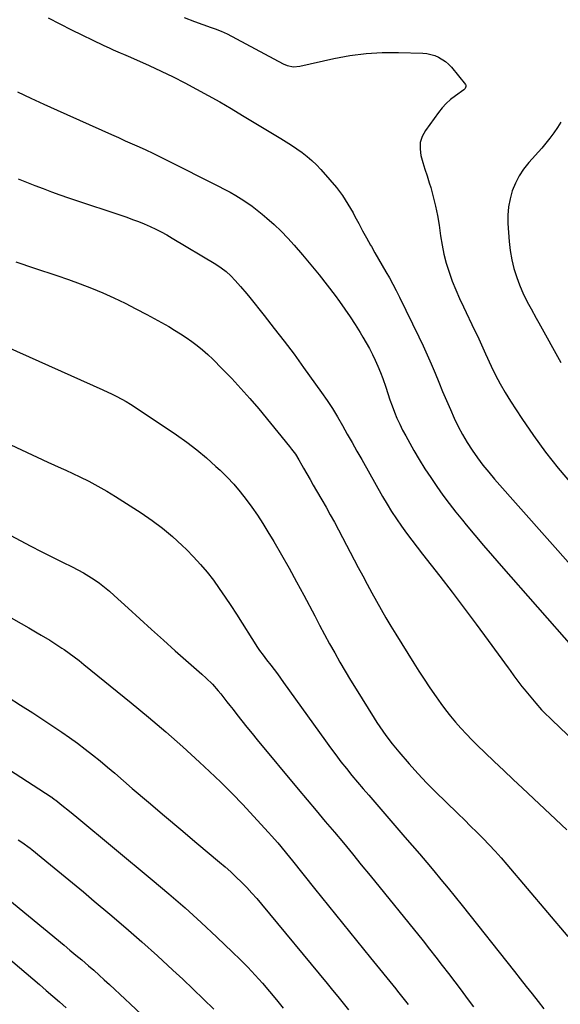
# Model space of a CAD drawing. Units: inches. Extents: x 1841541 to 1846808, y 415854 to 421178.
# Drawn here: x 1843540 to 1843789, y 419940 to 420394 of the extents above; entities that cross this region are included whole.
import ezdxf

# ---------------------------------------------------------------- set-up
doc = ezdxf.new("R2010")
doc.units = ezdxf.units.IN
doc.header["$MEASUREMENT"] = 0
doc.layers.add('7', color=7, linetype='Continuous')
doc.layers.add('8', color=7, linetype='Continuous')

msp = doc.modelspace()

# ---------------------------------------------------------------- linework, layer by layer
at = {"layer": '7', "color": 18}
for points in [[(1843553.27, 420394.86, 1844), (1843558.59, 420392.08, 1844), (1843563.96, 420389.37, 1844), (1843578.56, 420382.23, 1844), (1843581.66, 420380.78, 1844), (1843583.23, 420380.09, 1844), (1843586.38, 420378.77, 1844), (1843587.96, 420378.1, 1844), (1843591.1, 420376.72, 1844), (1843599.77, 420372.82, 1844), (1843605.3, 420370.26, 1844), (1843610.8, 420367.61, 1844), (1843616.23, 420364.84, 1844), (1843621.63, 420361.99, 1844), (1843626.97, 420359.04, 1844), (1843632.29, 420356.04, 1844), (1843637.56, 420352.97, 1844), (1843642.81, 420349.86, 1844), (1843660.44, 420339.25, 1844), (1843662.93, 420337.71, 1844), (1843665.4, 420336.12, 1844), (1843667.81, 420334.46, 1844), (1843670.2, 420332.76, 1844), (1843672.51, 420330.96, 1844), (1843674.73, 420329.07, 1844), (1843676.83, 420327.04, 1844), (1843678.85, 420324.92, 1844), (1843683.08, 420320.18, 1844), (1843686.06, 420316.59, 1844), (1843688.85, 420312.88, 1844), (1843691.37, 420308.97, 1844), (1843693.7, 420304.94, 1844), (1843694.56, 420303.3, 1844), (1843696.33, 420300, 1844), (1843698.11, 420296.7, 1844), (1843699.91, 420293.41, 1844), (1843701.73, 420290.12, 1844), (1843702.13, 420289.4, 1844), (1843703.76, 420286.49, 1844), (1843705.41, 420283.59, 1844), (1843707.09, 420280.71, 1844), (1843708.78, 420277.84, 1844), (1843710.45, 420274.95, 1844), (1843712.07, 420272.04, 1844), (1843713.62, 420269.09, 1844), (1843715.12, 420266.11, 1844), (1843724.04, 420247.84, 1844), (1843726, 420243.71, 1844), (1843727.9, 420239.56, 1844), (1843729.71, 420235.36, 1844), (1843731.46, 420231.13, 1844), (1843733.19, 420226.9, 1844), (1843734.95, 420222.67, 1844), (1843736.75, 420218.47, 1844), (1843738.58, 420214.28, 1844), (1843740.33, 420210.32, 1844), (1843742.15, 420206.49, 1844), (1843744.1, 420202.74, 1844), (1843746.26, 420199.1, 1844), (1843748.54, 420195.54, 1844), (1843751, 420192.08, 1844), (1843753.53, 420188.69, 1844), (1843756.2, 420185.39, 1844), (1843758.95, 420182.17, 1844), (1843795.21, 420141.17, 1844)], [(1843615.9, 420394.97, 1842), (1843620.67, 420393.2, 1842), (1843628.39, 420390.44, 1842), (1843630.24, 420389.75, 1842), (1843632.98, 420388.65, 1842), (1843635.64, 420387.38, 1842), (1843661.5, 420373.69, 1842), (1843663.34, 420372.9, 1842), (1843666.28, 420372.28, 1842), (1843669.24, 420372.48, 1842), (1843684.92, 420376.03, 1842), (1843692.28, 420377.4, 1842), (1843699.68, 420378.39, 1842), (1843707.14, 420378.81, 1842), (1843714.63, 420378.86, 1842), (1843725.84, 420378.5, 1842), (1843727.72, 420378.32, 1842), (1843731.37, 420377.43, 1842), (1843733.12, 420376.73, 1842), (1843736.32, 420374.74, 1842), (1843737.71, 420373.49, 1842), (1843739, 420372.11, 1842), (1843745.47, 420364.16, 1842), (1843745.64, 420363.85, 1842), (1843745.74, 420363.2, 1842), (1843745.29, 420362.22, 1842), (1843745.03, 420361.96, 1842), (1843744.75, 420361.71, 1842), (1843740.83, 420358.9, 1842), (1843738.65, 420357.18, 1842), (1843736.6, 420355.33, 1842), (1843734.75, 420353.29, 1842), (1843733.01, 420351.13, 1842), (1843727.01, 420342.85, 1842), (1843725.58, 420340.13, 1842), (1843724.68, 420337.31, 1842), (1843724.57, 420334.36, 1842), (1843725, 420331.32, 1842), (1843725.92, 420328.19, 1842), (1843726.85, 420325.07, 1842), (1843727.8, 420321.96, 1842), (1843728.76, 420318.85, 1842), (1843729.47, 420316.59, 1842), (1843730.69, 420312.33, 1842), (1843731.76, 420308.04, 1842), (1843732.61, 420303.7, 1842), (1843733.32, 420299.33, 1842), (1843733.98, 420294.39, 1842), (1843734.69, 420290.12, 1842), (1843735.56, 420285.89, 1842), (1843736.68, 420281.72, 1842), (1843737.96, 420277.59, 1842), (1843739.44, 420273.51, 1842), (1843741.02, 420269.48, 1842), (1843742.74, 420265.51, 1842), (1843744.56, 420261.57, 1842), (1843749.69, 420250.96, 1842), (1843750.98, 420248.25, 1842), (1843752.82, 420244.13, 1842), (1843754.06, 420241.39, 1842), (1843754.68, 420240.02, 1842), (1843757.3, 420234.34, 1842), (1843759.32, 420230.19, 1842), (1843761.47, 420226.1, 1842), (1843763.8, 420222.11, 1842), (1843766.24, 420218.19, 1842), (1843771.53, 420210.12, 1842), (1843776.87, 420202.33, 1842), (1843782.41, 420194.7, 1842), (1843788.26, 420187.3, 1842), (1843794.31, 420180.06, 1842)], [(1843539.16, 420360.73, 1846), (1843545.19, 420357.86, 1846), (1843551.24, 420355.06, 1846), (1843557.32, 420352.29, 1846), (1843582.4, 420341.05, 1846), (1843585.57, 420339.63, 1846), (1843588.74, 420338.21, 1846), (1843591.91, 420336.79, 1846), (1843595.08, 420335.37, 1846), (1843598.24, 420333.94, 1846), (1843601.39, 420332.47, 1846), (1843604.51, 420330.96, 1846), (1843607.62, 420329.42, 1846), (1843631.73, 420317.26, 1846), (1843634.39, 420315.88, 1846), (1843637.03, 420314.44, 1846), (1843639.63, 420312.94, 1846), (1843642.2, 420311.39, 1846), (1843644.72, 420309.75, 1846), (1843647.18, 420308.04, 1846), (1843649.56, 420306.22, 1846), (1843651.89, 420304.32, 1846), (1843654.05, 420302.47, 1846), (1843657.36, 420299.53, 1846), (1843660.56, 420296.49, 1846), (1843663.64, 420293.31, 1846), (1843666.61, 420290.04, 1846), (1843670.44, 420285.64, 1846), (1843674.32, 420281.07, 1846), (1843678.12, 420276.43, 1846), (1843681.79, 420271.69, 1846), (1843685.39, 420266.88, 1846), (1843687.4, 420264.11, 1846), (1843689.88, 420260.61, 1846), (1843692.3, 420257.07, 1846), (1843694.64, 420253.48, 1846), (1843696.91, 420249.84, 1846), (1843698.22, 420247.69, 1846), (1843699.75, 420245.08, 1846), (1843701.23, 420242.43, 1846), (1843702.61, 420239.74, 1846), (1843703.95, 420237.01, 1846), (1843705.18, 420234.25, 1846), (1843706.35, 420231.45, 1846), (1843707.41, 420228.61, 1846), (1843708.77, 420224.62, 1846), (1843709.73, 420221.73, 1846), (1843710.72, 420218.85, 1846), (1843711.75, 420215.99, 1846), (1843712.81, 420213.13, 1846), (1843713.95, 420210.31, 1846), (1843715.18, 420207.53, 1846), (1843716.53, 420204.81, 1846), (1843717.97, 420202.13, 1846), (1843721.76, 420195.44, 1846), (1843724.24, 420191.21, 1846), (1843726.8, 420187.02, 1846), (1843729.47, 420182.92, 1846), (1843732.23, 420178.86, 1846), (1843735.09, 420174.88, 1846), (1843738.01, 420170.94, 1846), (1843741.03, 420167.07, 1846), (1843744.11, 420163.26, 1846), (1843745.8, 420161.21, 1846), (1843749.79, 420156.43, 1846), (1843753.81, 420151.67, 1846), (1843757.88, 420146.95, 1846), (1843761.98, 420142.25, 1846), (1843795.5, 420104.21, 1846)], [(1843539.44, 420320.69, 1848), (1843543.25, 420319.13, 1848), (1843547.07, 420317.59, 1848), (1843550.91, 420316.1, 1848), (1843554.76, 420314.65, 1848), (1843558.63, 420313.27, 1848), (1843562.53, 420311.92, 1848), (1843589.41, 420302.91, 1848), (1843592.14, 420301.95, 1848), (1843594.84, 420300.93, 1848), (1843597.51, 420299.83, 1848), (1843600.16, 420298.68, 1848), (1843602.77, 420297.44, 1848), (1843605.35, 420296.15, 1848), (1843607.88, 420294.76, 1848), (1843610.38, 420293.32, 1848), (1843630.42, 420281.27, 1848), (1843632.88, 420279.67, 1848), (1843635.22, 420277.91, 1848), (1843637.42, 420275.97, 1848), (1843639.43, 420273.84, 1848), (1843641.87, 420271.02, 1848), (1843644.72, 420267.61, 1848), (1843646.12, 420265.88, 1848), (1843652.76, 420257.63, 1848), (1843657.42, 420251.73, 1848), (1843662.01, 420245.79, 1848), (1843666.51, 420239.76, 1848), (1843670.93, 420233.69, 1848), (1843679.14, 420222.22, 1848), (1843681.71, 420218.5, 1848), (1843684.19, 420214.73, 1848), (1843686.54, 420210.87, 1848), (1843688.81, 420206.97, 1848), (1843691.02, 420203.02, 1848), (1843693.23, 420199.08, 1848), (1843695.45, 420195.14, 1848), (1843697.68, 420191.21, 1848), (1843707.33, 420174.2, 1848), (1843709.38, 420170.72, 1848), (1843711.49, 420167.28, 1848), (1843713.71, 420163.91, 1848), (1843715.99, 420160.58, 1848), (1843718.35, 420157.3, 1848), (1843720.74, 420154.04, 1848), (1843723.18, 420150.83, 1848), (1843725.65, 420147.63, 1848), (1843733.61, 420137.49, 1848), (1843739.31, 420130.15, 1848), (1843744.94, 420122.78, 1848), (1843750.5, 420115.34, 1848), (1843756.01, 420107.86, 1848), (1843765.12, 420095.34, 1848), (1843766.03, 420094.09, 1848), (1843767.84, 420091.59, 1848), (1843769.65, 420089.1, 1848), (1843771.53, 420086.66, 1848), (1843772.5, 420085.46, 1848), (1843777.9, 420078.92, 1848), (1843780.54, 420075.92, 1848), (1843782.4, 420074.01, 1848), (1843784.3, 420072.15, 1848), (1843785.27, 420071.23, 1848), (1843803.17, 420054.3, 1848)], [(1843534.12, 420243.27, 1852), (1843578.41, 420223.38, 1852), (1843582.75, 420221.35, 1852), (1843584.89, 420220.27, 1852), (1843589.11, 420218.01, 1852), (1843591.18, 420216.8, 1852), (1843595.22, 420214.23, 1852), (1843612.39, 420202.65, 1852), (1843617.13, 420199.27, 1852), (1843621.75, 420195.75, 1852), (1843626.2, 420192.01, 1852), (1843630.52, 420188.12, 1852), (1843632.43, 420186.32, 1852), (1843635.63, 420183.14, 1852), (1843638.71, 420179.86, 1852), (1843641.63, 420176.43, 1852), (1843644.43, 420172.9, 1852), (1843647.08, 420169.25, 1852), (1843649.65, 420165.55, 1852), (1843652.11, 420161.76, 1852), (1843654.48, 420157.92, 1852), (1843657.13, 420153.47, 1852), (1843660.72, 420147.34, 1852), (1843664.24, 420141.17, 1852), (1843667.67, 420134.95, 1852), (1843671.03, 420128.69, 1852), (1843676.03, 420119.23, 1852), (1843678.3, 420114.94, 1852), (1843680.6, 420110.67, 1852), (1843682.92, 420106.4, 1852), (1843685.25, 420102.15, 1852), (1843687.64, 420097.92, 1852), (1843690.06, 420093.71, 1852), (1843692.56, 420089.55, 1852), (1843695.1, 420085.42, 1852), (1843703.43, 420072.08, 1852), (1843704.73, 420070.05, 1852), (1843706.05, 420068.04, 1852), (1843708.8, 420064.09, 1852), (1843711.71, 420060.25, 1852), (1843714.8, 420056.55, 1852), (1843719.58, 420051.1, 1852), (1843723.62, 420046.61, 1852), (1843727.73, 420042.19, 1852), (1843731.95, 420037.88, 1852), (1843736.24, 420033.64, 1852), (1843742.08, 420028, 1852), (1843744.99, 420025.17, 1852), (1843747.88, 420022.33, 1852), (1843750.75, 420019.47, 1852), (1843753.6, 420016.59, 1852), (1843756.41, 420013.67, 1852), (1843759.18, 420010.71, 1852), (1843761.88, 420007.68, 1852), (1843764.53, 420004.62, 1852), (1843792.65, 419971.39, 1852)], [(1843528.67, 420201.44, 1854), (1843553, 420190.06, 1854), (1843556.12, 420188.64, 1854), (1843559.27, 420187.25, 1854), (1843560.31, 420186.78, 1854), (1843561.35, 420186.3, 1854), (1843567.78, 420183.3, 1854), (1843571.99, 420181.23, 1854), (1843576.14, 420179.06, 1854), (1843580.19, 420176.72, 1854), (1843584.19, 420174.27, 1854), (1843596.07, 420166.66, 1854), (1843601.07, 420163.24, 1854), (1843605.92, 420159.63, 1854), (1843610.54, 420155.75, 1854), (1843615.02, 420151.67, 1854), (1843616.96, 420149.79, 1854), (1843620.26, 420146.43, 1854), (1843623.45, 420142.96, 1854), (1843626.45, 420139.34, 1854), (1843629.33, 420135.61, 1854), (1843632.08, 420131.77, 1854), (1843634.78, 420127.9, 1854), (1843637.4, 420123.97, 1854), (1843639.97, 420120.01, 1854), (1843649.7, 420104.67, 1854), (1843650.67, 420103.2, 1854), (1843652.23, 420101.06, 1854), (1843653.85, 420098.96, 1854), (1843655.81, 420096.46, 1854), (1843658.82, 420092.53, 1854), (1843660.29, 420090.54, 1854), (1843661.73, 420088.54, 1854), (1843680.95, 420061.6, 1854), (1843683.31, 420058.36, 1854), (1843685.7, 420055.14, 1854), (1843688.14, 420051.97, 1854), (1843690.62, 420048.82, 1854), (1843693.15, 420045.71, 1854), (1843695.7, 420042.61, 1854), (1843698.29, 420039.55, 1854), (1843700.9, 420036.51, 1854), (1843717.61, 420017.3, 1854), (1843720.98, 420013.41, 1854), (1843724.32, 420009.51, 1854), (1843727.64, 420005.58, 1854), (1843730.94, 420001.64, 1854), (1843734.22, 419997.68, 1854), (1843737.48, 419993.71, 1854), (1843740.71, 419989.71, 1854), (1843743.92, 419985.7, 1854), (1843768.03, 419955.38, 1854), (1843770.77, 419951.93, 1854), (1843773.5, 419948.47, 1854), (1843776.22, 419945.01, 1854), (1843778.93, 419941.54, 1854), (1843781.65, 419938.08, 1854)], [(1843523.33, 420163.03, 1856), (1843540.35, 420153.9, 1856), (1843545.17, 420151.35, 1856), (1843550.02, 420148.83, 1856), (1843554.89, 420146.38, 1856), (1843559.79, 420143.96, 1856), (1843564.33, 420141.75, 1856), (1843566.93, 420140.41, 1856), (1843569.5, 420139, 1856), (1843572.01, 420137.49, 1856), (1843574.47, 420135.91, 1856), (1843576.87, 420134.22, 1856), (1843579.2, 420132.46, 1856), (1843581.46, 420130.59, 1856), (1843583.65, 420128.66, 1856), (1843590.07, 420122.73, 1856), (1843595.45, 420117.79, 1856), (1843600.85, 420112.88, 1856), (1843606.29, 420108.01, 1856), (1843611.75, 420103.17, 1856), (1843624.04, 420092.37, 1856), (1843626.02, 420090.57, 1856), (1843628.87, 420087.76, 1856), (1843631.51, 420084.74, 1856), (1843632.71, 420083.25, 1856), (1843635.56, 420079.65, 1856), (1843636.98, 420077.84, 1856), (1843638.39, 420076.03, 1856), (1843640.17, 420073.73, 1856), (1843642.48, 420070.78, 1856), (1843644.81, 420067.85, 1856), (1843647.17, 420064.94, 1856), (1843649.56, 420062.05, 1856), (1843668.42, 420039.42, 1856), (1843672.57, 420034.44, 1856), (1843676.74, 420029.46, 1856), (1843680.91, 420024.49, 1856), (1843685.08, 420019.52, 1856), (1843689.25, 420014.54, 1856), (1843693.39, 420009.55, 1856), (1843697.5, 420004.53, 1856), (1843701.6, 419999.5, 1856), (1843725.94, 419969.38, 1856), (1843728.92, 419965.66, 1856), (1843731.89, 419961.91, 1856), (1843734.82, 419958.14, 1856), (1843737.74, 419954.36, 1856), (1843740.63, 419950.55, 1856), (1843743.49, 419946.73, 1856), (1843746.33, 419942.89, 1856), (1843749.15, 419939.03, 1856)], [(1843532.64, 420120.25, 1858), (1843544.25, 420113.67, 1858), (1843548.14, 420111.44, 1858), (1843550.07, 420110.32, 1858), (1843553.93, 420108.04, 1858), (1843555.83, 420106.86, 1858), (1843559.55, 420104.38, 1858), (1843560.57, 420103.68, 1858), (1843562.9, 420102.03, 1858), (1843565.2, 420100.35, 1858), (1843567.46, 420098.61, 1858), (1843569.7, 420096.84, 1858), (1843591.5, 420079.19, 1858), (1843599.53, 420072.55, 1858), (1843607.46, 420065.79, 1858), (1843615.25, 420058.88, 1858), (1843622.93, 420051.85, 1858), (1843627.59, 420047.5, 1858), (1843632.82, 420042.5, 1858), (1843637.96, 420037.42, 1858), (1843642.97, 420032.21, 1858), (1843647.9, 420026.92, 1858), (1843654.76, 420019.39, 1858), (1843656.19, 420017.8, 1858), (1843659, 420014.57, 1858), (1843660.38, 420012.93, 1858), (1843663.1, 420009.63, 1858), (1843664.46, 420007.97, 1858), (1843665.8, 420006.3, 1858), (1843676, 419993.62, 1858), (1843682.45, 419985.62, 1858), (1843688.89, 419977.61, 1858), (1843695.34, 419969.61, 1858), (1843701.79, 419961.61, 1858), (1843713.36, 419947.26, 1858), (1843714.18, 419946.24, 1858), (1843716.62, 419943.17, 1858), (1843719.02, 419940.07, 1858)], [(1843529.59, 420052.02, 1862), (1843554.6, 420035.77, 1862), (1843554.87, 420035.59, 1862), (1843556.19, 420034.65, 1862), (1843556.7, 420034.25, 1862), (1843559.6, 420031.92, 1862), (1843563, 420029.16, 1862), (1843566.38, 420026.39, 1862), (1843601.2, 419997.61, 1862), (1843608.8, 419991.18, 1862), (1843616.32, 419984.65, 1862), (1843623.68, 419977.96, 1862), (1843630.96, 419971.16, 1862), (1843638.14, 419964.3, 1862), (1843641.7, 419960.81, 1862), (1843645.2, 419957.25, 1862), (1843648.6, 419953.59, 1862), (1843651.93, 419949.87, 1862), (1843655.18, 419946.09, 1862), (1843658.4, 419942.27, 1862), (1843661.57, 419938.41, 1862)], [(1843539.43, 420016.05, 1864), (1843541.03, 420014.97, 1864), (1843544.92, 420012.12, 1864), (1843545.67, 420011.52, 1864), (1843554.34, 420004.48, 1864), (1843559.4, 420000.33, 1864), (1843564.45, 419996.17, 1864), (1843569.48, 419991.97, 1864), (1843574.49, 419987.76, 1864), (1843581.61, 419981.75, 1864), (1843588.99, 419975.42, 1864), (1843596.31, 419969.02, 1864), (1843603.54, 419962.52, 1864), (1843610.71, 419955.95, 1864), (1843615.2, 419951.78, 1864), (1843620.04, 419947.21, 1864), (1843624.84, 419942.6, 1864), (1843629.57, 419937.91, 1864)], [(1843534.64, 419988.77, 1866), (1843560.54, 419967.43, 1866), (1843563.26, 419965.18, 1866), (1843565.97, 419962.91, 1866), (1843568.67, 419960.63, 1866), (1843571.77, 419957.99, 1866), (1843574.24, 419955.86, 1866), (1843576.68, 419953.7, 1866), (1843579.1, 419951.51, 1866), (1843581.5, 419949.31, 1866), (1843583.89, 419947.08, 1866), (1843586.28, 419944.86, 1866), (1843588.66, 419942.63, 1866), (1843591.04, 419940.4, 1866), (1843596.37, 419935.39, 1866)], [(1843524.43, 419970.29, 1868), (1843549.19, 419949.28, 1868), (1843552.3, 419946.63, 1868), (1843555.4, 419943.97, 1868), (1843558.49, 419941.3, 1868), (1843561.56, 419938.62, 1868)]]:
    msp.add_polyline3d(points, dxfattribs=at)
at = {"layer": '8', "color": 18}
for points in [[(1843789.49, 420346.75, 1840), (1843787.9, 420344.23, 1840), (1843786.19, 420341.79, 1840), (1843784.42, 420339.4, 1840), (1843782.55, 420337.08, 1840), (1843780.61, 420334.82, 1840), (1843774.66, 420328.16, 1840), (1843772.29, 420325.16, 1840), (1843770.19, 420322.01, 1840), (1843768.48, 420318.64, 1840), (1843767.03, 420315.11, 1840), (1843766.02, 420311.43, 1840), (1843765.3, 420307.71, 1840), (1843765.03, 420303.93, 1840), (1843765.06, 420300.11, 1840), (1843765.63, 420291.76, 1840), (1843766.09, 420287.53, 1840), (1843766.79, 420283.36, 1840), (1843767.84, 420279.26, 1840), (1843769.12, 420275.21, 1840), (1843770.34, 420271.84, 1840), (1843772.22, 420267.27, 1840), (1843774.48, 420262.88, 1840), (1843775.7, 420260.72, 1840), (1843778.13, 420256.41, 1840), (1843779.34, 420254.24, 1840), (1843789.49, 420235.98, 1840)], [(1843538.37, 420282.34, 1850), (1843546.93, 420279.48, 1850), (1843557.27, 420276.07, 1850), (1843562.61, 420274.23, 1850), (1843567.92, 420272.29, 1850), (1843573.17, 420270.21, 1850), (1843578.39, 420268.04, 1850), (1843583.54, 420265.73, 1850), (1843588.64, 420263.31, 1850), (1843593.68, 420260.75, 1850), (1843598.66, 420258.08, 1850), (1843608.75, 420252.5, 1850), (1843611.49, 420250.91, 1850), (1843614.19, 420249.26, 1850), (1843616.83, 420247.5, 1850), (1843619.43, 420245.69, 1850), (1843621.94, 420243.76, 1850), (1843624.4, 420241.77, 1850), (1843626.76, 420239.66, 1850), (1843629.05, 420237.47, 1850), (1843633.42, 420233.12, 1850), (1843637.78, 420228.64, 1850), (1843642.05, 420224.07, 1850), (1843646.18, 420219.38, 1850), (1843650.23, 420214.61, 1850), (1843664.48, 420197.26, 1850), (1843665.4, 420196.1, 1850), (1843667.11, 420193.7, 1850), (1843668.67, 420191.19, 1850), (1843670.16, 420188.64, 1850), (1843670.89, 420187.35, 1850), (1843672.4, 420184.67, 1850), (1843673.88, 420182.04, 1850), (1843675.38, 420179.42, 1850), (1843676.88, 420176.8, 1850), (1843679.31, 420172.64, 1850), (1843681.27, 420169.25, 1850), (1843683.2, 420165.83, 1850), (1843685.08, 420162.4, 1850), (1843686.93, 420158.94, 1850), (1843696.1, 420141.54, 1850), (1843698.17, 420137.64, 1850), (1843700.24, 420133.75, 1850), (1843702.34, 420129.87, 1850), (1843704.44, 420126, 1850), (1843706.59, 420122.14, 1850), (1843708.78, 420118.32, 1850), (1843711.04, 420114.53, 1850), (1843713.35, 420110.78, 1850), (1843721.75, 420097.35, 1850), (1843724.06, 420093.7, 1850), (1843726.41, 420090.08, 1850), (1843728.81, 420086.49, 1850), (1843731.24, 420082.92, 1850), (1843731.94, 420081.9, 1850), (1843734.09, 420078.89, 1850), (1843736.29, 420075.93, 1850), (1843738.59, 420073.03, 1850), (1843740.95, 420070.18, 1850), (1843743.4, 420067.4, 1850), (1843745.9, 420064.68, 1850), (1843748.48, 420062.03, 1850), (1843751.11, 420059.43, 1850), (1843754.43, 420056.26, 1850), (1843758.78, 420052.12, 1850), (1843763.13, 420047.99, 1850), (1843767.48, 420043.87, 1850), (1843771.85, 420039.76, 1850), (1843792.21, 420020.63, 1850)], [(1843534.72, 420081.72, 1860), (1843540.44, 420078.12, 1860), (1843546.12, 420074.47, 1860), (1843555.81, 420068.14, 1860), (1843559.49, 420065.68, 1860), (1843563.11, 420063.15, 1860), (1843566.68, 420060.53, 1860), (1843570.2, 420057.85, 1860), (1843573.66, 420055.11, 1860), (1843577.11, 420052.33, 1860), (1843580.51, 420049.5, 1860), (1843583.89, 420046.65, 1860), (1843591.99, 420039.72, 1860), (1843599.4, 420033.38, 1860), (1843606.84, 420027.07, 1860), (1843614.29, 420020.77, 1860), (1843621.75, 420014.5, 1860), (1843632.23, 420005.71, 1860), (1843634.83, 420003.48, 1860), (1843637.39, 420001.19, 1860), (1843639.89, 419998.84, 1860), (1843642.35, 419996.45, 1860), (1843644.74, 419993.99, 1860), (1843647.08, 419991.48, 1860), (1843649.35, 419988.91, 1860), (1843651.58, 419986.3, 1860), (1843681.74, 419949.83, 1860), (1843684.23, 419946.79, 1860), (1843686.7, 419943.75, 1860), (1843689.16, 419940.7, 1860), (1843691.61, 419937.63, 1860)]]:
    msp.add_polyline3d(points, dxfattribs=at)

doc.saveas('drawing.dxf')
